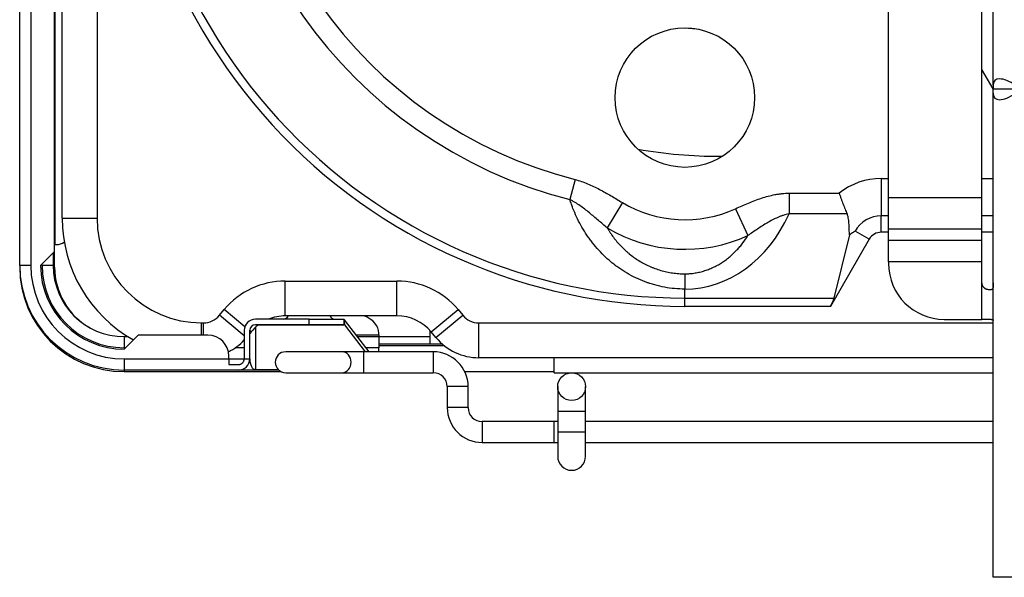
# Model space of a CAD drawing. Units: inches. Extents: x 4 to 17328, y 3 to 6145.
# Drawn here: x 1768 to 1909, y 1573 to 1653 of the extents above; entities that cross this region are included whole.
import ezdxf

# ---------------------------------------------------------------- set-up
doc = ezdxf.new("R2010")
doc.units = ezdxf.units.IN
doc.header["$MEASUREMENT"] = 0
doc.layers.add('LG-Product', color=3, linetype='Continuous')

msp = doc.modelspace()

# ---------------------------------------------------------------- linework, layer by layer
at = {"layer": 'LG-Product'}
for p, q in [((1767.755454, 1617.749284), (1767.755454, 1867.149284)), ((1769.355454, 1865.749284), (1769.355454, 1617.749284)), ((1772.755454, 1619.749284), (1772.755454, 1862.749284)), ((1772.789769, 1854.614565), (1772.789769, 1620.749284)), ((1907.350454, 1643.577824), (1907.350454, 1767.463307)), ((1773.850454, 1624.520565), (1773.850454, 1722.773566)), ((1778.850454, 1722.773566), (1778.850454, 1624.520565)), ((1892.350454, 1627.507912), (1892.350454, 1656.180707)), ((1905.750454, 1627.507912), (1905.750454, 1656.180707)), ((1907.350371, 1643.110612), (1905.750465, 1645.881732)), ((1907.350454, 1643.577824), (1907.350454, 1643.020565)), ((1907.350454, 1642.463307), (1907.350454, 1643.020565)), ((1911.338537, 1643.020565), (1907.350454, 1643.020565)), ((1907.350454, 1573.020565), (1907.350454, 1642.463307)), ((1868.135454, 1633.410565), (1868.539848, 1633.410565)), ((1868.135454, 1633.410565), (1868.539848, 1633.410565)), ((1868.135454, 1633.410565), (1868.539848, 1633.410565)), ((1847.392892, 1630.081787), (1846.660426, 1627.196474)), ((1891.314556, 1630.228769), (1892.350601, 1630.228769)), ((1891.314556, 1630.228769), (1891.314556, 1624.862206)), ((1905.750361, 1630.228769), (1907.350308, 1630.228769)), ((1878.078357, 1628.113952), (1878.078357, 1625.137118)), ((1878.078357, 1628.113952), (1885.265614, 1628.113952)), ((1854.188585, 1626.775696), (1852.019758, 1623.129302)), ((1892.350454, 1622.938854), (1892.350454, 1627.507912)), ((1892.350454, 1627.507912), (1905.750454, 1627.507912)), ((1905.750454, 1622.938854), (1905.750454, 1627.507912)), ((1870.423542, 1625.899561), (1872.187355, 1622.040938)), ((1773.850454, 1624.520565), (1778.850454, 1624.520565)), ((1886.415701, 1625.137118), (1878.078357, 1625.137118)), ((1891.314556, 1622.520565), (1891.314556, 1624.862206)), ((1892.350601, 1624.862206), (1891.314556, 1624.862206)), ((1907.350308, 1624.862206), (1905.750361, 1624.862206)), ((1889.582505, 1621.520565), (1887.554585, 1622.691386)), ((1892.350601, 1622.520565), (1891.314556, 1622.520565)), ((1892.350454, 1621.378159), (1892.350454, 1622.938854)), ((1905.750454, 1622.938854), (1892.350454, 1622.938854)), ((1907.350308, 1622.520565), (1905.750361, 1622.520565)), ((1905.750454, 1621.378159), (1905.750454, 1622.938854)), ((1889.582505, 1621.520565), (1884.018376, 1611.883211)), ((1886.762698, 1622.12445), (1884.523279, 1613.073944)), ((1892.350454, 1618.2712), (1892.350454, 1621.378159)), ((1892.350454, 1621.378159), (1905.750454, 1621.378159)), ((1905.750454, 1618.2712), (1905.750454, 1621.378159)), ((1770.755454, 1617.749284), (1772.755454, 1619.749284)), ((1772.555454, 1619.54964), (1772.555454, 1617.749284)), ((1772.789769, 1620.749284), (1772.75545, 1620.749284)), ((1772.755454, 1617.520565), (1772.755454, 1619.751815)), ((1772.789769, 1620.749284), (1773.028247, 1620.749284)), ((1892.350454, 1618.2712), (1892.350454, 1618.020565)), ((1905.750454, 1618.2712), (1892.350454, 1618.2712)), ((1905.750454, 1615.2712), (1905.750454, 1618.2712)), ((1767.755454, 1617.750253), (1767.755454, 1617.520565)), ((1769.355454, 1617.749284), (1767.755454, 1617.749284)), ((1767.757198, 1617.520565), (1767.755454, 1617.520565)), ((1770.955454, 1617.749284), (1770.955454, 1617.951922)), ((1772.555454, 1617.749284), (1770.955454, 1617.749284)), ((1772.755454, 1617.520565), (1772.557916, 1617.520565)), ((1805.848054, 1610.520565), (1805.848054, 1615.520565)), ((1805.848054, 1615.520565), (1821.852855, 1615.520565)), ((1821.852855, 1610.520565), (1821.852855, 1615.520565)), ((1863.142068, 1616.558288), (1863.142068, 1614.364223)), ((1863.142068, 1613.073944), (1863.142068, 1614.364223)), ((1905.750454, 1610.020565), (1905.750454, 1615.2712)), ((1906.999454, 1614.2712), (1906.750454, 1614.2712)), ((1863.142068, 1613.073944), (1884.523279, 1613.073944)), ((1863.142068, 1611.883211), (1863.142068, 1613.073944)), ((1796.408119, 1610.600012), (1797.090331, 1611.418667)), ((1800.039472, 1608.961051), (1797.090331, 1611.418667)), ((1826.769471, 1608.217745), (1830.610577, 1611.418667)), ((1830.610577, 1611.418667), (1831.29279, 1610.600012)), ((1884.018376, 1611.883211), (1863.142068, 1611.883211)), ((1799.95543, 1607.64392), (1796.408119, 1610.600012)), ((1809.255454, 1610.049284), (1801.555454, 1610.049284)), ((1821.852855, 1610.520565), (1805.848054, 1610.520565)), ((1809.255454, 1610.049284), (1814.255454, 1610.049284)), ((1809.255454, 1609.249284), (1809.255454, 1610.049284)), ((1814.255454, 1610.049284), (1814.255454, 1609.249284)), ((1814.256939, 1610.029078), (1814.255454, 1610.029078)), ((1814.256939, 1610.029078), (1814.314245, 1609.249284)), ((1817.856233, 1605.368272), (1814.31572, 1609.970939)), ((1827.451684, 1607.39909), (1831.29279, 1610.600012)), ((1900.350454, 1610.020565), (1905.750454, 1610.020565)), ((1907.05394, 1610.020565), (1905.750454, 1610.020565)), ((1793.850454, 1609.520565), (1794.103455, 1609.520565)), ((1793.850454, 1607.749174), (1793.850454, 1609.520565)), ((1794.103455, 1607.749174), (1794.103455, 1609.520565)), ((1799.955454, 1608.449284), (1799.955454, 1604.349284)), ((1800.755454, 1604.349284), (1800.755454, 1608.449284)), ((1800.931438, 1608.217745), (1800.755454, 1608.364399)), ((1809.255454, 1609.249284), (1801.555454, 1609.249284)), ((1801.555454, 1608.867452), (1801.555454, 1602.827629)), ((1814.255454, 1609.210111), (1801.967808, 1609.210111)), ((1814.255454, 1609.249284), (1809.255454, 1609.249284)), ((1814.255454, 1609.249284), (1814.255454, 1609.210111)), ((1814.314245, 1609.249284), (1814.255454, 1609.249284)), ((1814.314245, 1609.249284), (1817.299619, 1605.368297)), ((1826.555454, 1608.320565), (1826.555454, 1606.520565)), ((1826.555454, 1608.320565), (1826.682017, 1608.320565)), ((1833.597454, 1609.520565), (1907.351127, 1609.520565)), ((1833.597454, 1604.520565), (1833.597454, 1609.520565)), ((1784.755454, 1607.749284), (1782.755454, 1605.749284)), ((1782.755454, 1607.549284), (1782.755454, 1605.949284)), ((1782.755454, 1607.549284), (1783.268736, 1607.549284)), ((1794.755454, 1607.749284), (1784.755454, 1607.749284)), ((1800.931438, 1608.217745), (1800.755448, 1608.006558)), ((1815.998103, 1607.783599), (1819.255454, 1607.783599)), ((1816.178048, 1607.549284), (1819.255454, 1607.549284)), ((1826.554838, 1607.520565), (1819.254752, 1607.520565)), ((1819.255454, 1607.783599), (1819.255454, 1608.022076)), ((1819.255454, 1607.783599), (1819.255454, 1607.549284)), ((1819.255454, 1607.549284), (1819.255454, 1605.949284)), ((1827.451684, 1607.39909), (1826.769471, 1608.217745)), ((1782.955634, 1605.949284), (1782.755454, 1605.949284)), ((1799.955509, 1605.949284), (1798.666603, 1605.949284)), ((1819.255454, 1605.949284), (1817.408783, 1605.949284)), ((1819.255454, 1605.368184), (1819.255454, 1605.949284)), ((1819.267954, 1606.520565), (1828.309829, 1606.520565)), ((1819.267954, 1606.252616), (1828.640454, 1606.252616)), ((1782.755454, 1604.349284), (1782.755454, 1602.749284)), ((1782.755454, 1604.349284), (1797.755454, 1604.349284)), ((1797.755454, 1604.349284), (1797.755454, 1604.749284)), ((1797.755454, 1604.349284), (1797.755454, 1603.549284)), ((1797.755814, 1604.349284), (1799.955509, 1604.349284)), ((1799.955454, 1604.349284), (1800.755454, 1604.349284)), ((1813.947364, 1605.3682), (1805.905454, 1605.3682)), ((1817.070113, 1605.3682), (1813.947364, 1605.3682)), ((1827.070113, 1605.3682), (1817.070113, 1605.3682)), ((1817.070113, 1605.3682), (1817.070113, 1603.8682)), ((1827.070113, 1605.3682), (1827.070113, 1603.8682)), ((1907.353687, 1604.520565), (1833.597454, 1604.520565)), ((1844.406238, 1602.3682), (1844.406238, 1604.520693)), ((1782.755454, 1602.749297), (1782.755454, 1602.520565)), ((1799.155454, 1602.749284), (1782.755454, 1602.749284)), ((1797.755454, 1603.549284), (1799.155454, 1603.549284)), ((1801.555454, 1602.749284), (1799.155454, 1602.749284)), ((1801.555454, 1602.749284), (1801.555454, 1602.827629)), ((1801.555454, 1602.827629), (1804.825257, 1602.827629)), ((1804.906562, 1602.749284), (1801.555454, 1602.749284)), ((1817.070113, 1603.8682), (1817.070113, 1602.3682)), ((1827.070113, 1603.8682), (1827.070113, 1602.3682)), ((1782.755454, 1602.520565), (1805.252329, 1602.520565)), ((1805.905454, 1602.3682), (1813.947364, 1602.3682)), ((1813.947364, 1602.3682), (1817.070113, 1602.3682)), ((1817.070113, 1602.3682), (1827.070113, 1602.3682)), ((1831.587329, 1602.520565), (1844.409829, 1602.520565)), ((1844.406238, 1602.3682), (1907.354365, 1602.3682)), ((1829.070113, 1600.3682), (1829.070113, 1597.3682)), ((1830.570113, 1600.3682), (1829.070113, 1600.3682)), ((1832.070113, 1600.3682), (1830.570113, 1600.3682)), ((1832.070113, 1597.3682), (1832.070113, 1600.3682)), ((1844.906238, 1600.3682), (1844.906238, 1596.8682)), ((1848.906238, 1596.8682), (1848.906238, 1600.3682)), ((1830.570113, 1597.3682), (1829.070113, 1597.3682)), ((1832.070113, 1597.3682), (1830.570113, 1597.3682)), ((1844.906238, 1596.8682), (1844.906238, 1593.8682)), ((1844.906238, 1596.8682), (1848.906238, 1596.8682)), ((1848.906238, 1593.8682), (1848.906238, 1596.8682)), ((1844.416706, 1595.3682), (1834.070113, 1595.3682)), ((1834.070113, 1595.3682), (1834.070113, 1593.8682)), ((1844.406238, 1592.3682), (1844.406238, 1595.3682)), ((1844.90933, 1595.3682), (1844.406238, 1595.3682)), ((1907.354365, 1595.3682), (1848.913533, 1595.3682)), ((1834.070113, 1593.8682), (1834.070113, 1592.3682)), ((1844.906238, 1593.8682), (1844.906238, 1590.3682)), ((1844.906238, 1593.8682), (1848.906238, 1593.8682)), ((1848.906238, 1590.3682), (1848.906238, 1593.8682)), ((1834.070113, 1592.3682), (1844.416706, 1592.3682)), ((1844.406238, 1592.3682), (1844.90933, 1592.3682)), ((1848.913533, 1592.3682), (1907.354365, 1592.3682)), ((1910.550454, 1573.020565), (1907.350454, 1573.020565))]:
    msp.add_line(p, q, dxfattribs=at)
for centre, radius in [((1863.142068, 1641.828952), 10), ((1846.906238, 1600.3682), 2)]:
    msp.add_circle(centre, radius, dxfattribs=at)
for centre, radius, start, end in [((1863.142068, 1692.120565), 80.237355, 174.97499986, 270), ((1863.142068, 1692.120565), 79.046621, 174.93726936, 270), ((1863.142068, 1692.120565), 66.983447, 174.49993024, 255.75578365), ((1863.142068, 1692.120565), 64.006613, 174.37338392, 255.75578365), ((1868.135454, 1701.600565), 50, 264.55921989, 265.88812674), ((1868.135454, 1701.600565), 68.19, 260.10702957, 270), ((1868.135454, 1701.600565), 68.19, 260.10702957, 270), ((1868.135454, 1701.600565), 68.19, 260.10702957, 270), ((1891.314556, 1620.520565), 9.708204, 90, 128.54106045), ((1863.142068, 1641.828952), 17.514719, 239.25636362, 294.56558553), ((1793.850454, 1624.520565), 20, 180, 240.74719133), ((1793.850454, 1624.520565), 15, 180, 270), ((1891.314556, 1620.520565), 4.341641, 90, 150), ((1863.142068, 1641.828952), 21.757359, 239.25636362, 294.56558553), ((1891.314556, 1620.520565), 2, 90, 150), ((1782.755454, 1617.749284), 15, 180, 270), ((1782.755454, 1617.520565), 15, 180, 270), ((1782.755454, 1617.749284), 13.4, 180, 270), ((1782.755454, 1617.749284), 12, 180, 270), ((1782.755454, 1617.749284), 11.8, 180, 270), ((1782.755454, 1617.749284), 10.2, 180, 270), ((1782.755454, 1617.520565), 10, 180, 240.66141955), ((1900.350454, 1618.020565), 8, 180, 270), ((1805.848054, 1604.120565), 11.4, 90, 140.19442891), ((1821.852855, 1604.120565), 11.4, 39.80557109, 90), ((1794.103455, 1612.520565), 3, 270, 320.19442891), ((1801.555454, 1608.449284), 1.6, 90, 180), ((1805.848054, 1604.120565), 6.4, 90, 112.12552622), ((1805.555454, 1610.849284), 0.8, 270, 335.73795453), ((1812.955454, 1610.849284), 0.8, 204.26204547, 270), ((1821.852855, 1604.120565), 6.4, 39.80557109, 90), ((1833.597454, 1612.520565), 3, 219.80557109, 270), ((1801.555454, 1608.449284), 0.8, 90, 180), ((1805.848054, 1604.120565), 6.4, 127.32190251, 140.19442891), ((1794.755454, 1604.749284), 3, 0, 90), ((1794.103455, 1612.520565), 8, 296.63992335, 317.01179586), ((1833.597454, 1612.520565), 8, 219.80557109, 270), ((1799.155454, 1604.349284), 1.6, 270, 0), ((1805.905454, 1603.8682), 1.5, 90, 270), ((1827.070113, 1600.3682), 5, 0, 90), ((1827.070113, 1600.3682), 2, 0, 90), ((1834.070113, 1597.3682), 5, 180, 270), ((1834.070113, 1597.3682), 2, 180, 270), ((1846.906238, 1590.3682), 2, 180, 359.9999912)]:
    msp.add_arc(centre, radius, start, end, dxfattribs=at)
for centre, major_axis, ratio, start_param, end_param in [((1910.550454, 1641.315082), (2.956415, -2.956415), 0.4142135624, 1.9634954085, 3.5342917353), ((1910.550454, 1644.726049), (-2.956415, -2.956415), 0.4142135624, 5.8904862255, 7.4612825523), ((1863.142068, 1635.125315), (0, -20.761092), 0.8206518066, 0, 1.0688853507), ((1773.028247, 1624.749284), (0, 4), 0.7071067812, 3.1415926536, 3.5490911392), ((1882.632735, 1611.883211), (-1.727722, -2.297021), 0.4025426732, 1.8647976286, 2.3839437428), ((1814.31572, 1608.449284), (0.12386, -1.599758), 0.2248371892, 2.8099547078, 2.9650946789), ((1815.255454, 1608.022076), (-4, 0), 0.7071067812, 3.1415926536, 4.2245338333), ((1801.555454, 1604.349284), (0, -1.521655), 0.5257435211, 4.7123889804, 6.2831853072), ((1813.947364, 1603.8682), (0, -1.5), 0.8922139797, 1.5707978583, 3.1415937979), ((1813.947364, 1603.8682), (0, -1.5), 0.8922139797, 0, 1.5707958163)]:
    msp.add_ellipse(centre, major_axis=major_axis, ratio=ratio, start_param=start_param, end_param=end_param, dxfattribs=at)
for points, knots in [([(1847.392892, 1630.081787), (1847.703543, 1630.002925), (1848.00818, 1629.911176), (1848.607836, 1629.707077), (1848.90285, 1629.594712), (1849.485233, 1629.353603), (1849.772599, 1629.224852), (1850.341384, 1628.954611), (1850.622802, 1628.813118), (1851.181207, 1628.520637), (1851.458193, 1628.369647), (1852.009117, 1628.061138), (1852.283054, 1627.903616), (1852.82917, 1627.584807), (1853.10137, 1627.423504), (1853.64511, 1627.099821), (1853.916655, 1626.937436), (1854.188585, 1626.775696)], [0, 0, 0, 0, 0.125, 0.125, 0.25, 0.25, 0.375, 0.375, 0.5, 0.5, 0.625, 0.625, 0.75, 0.75, 0.875, 0.875, 1, 1, 1, 1]), ([(1870.423542, 1625.899561), (1871.031818, 1626.177609), (1871.64168, 1626.451094), (1872.56563, 1626.834991), (1872.87514, 1626.958566), (1873.498412, 1627.19349), (1873.812172, 1627.304845), (1874.445243, 1627.51159), (1874.764553, 1627.606987), (1875.410196, 1627.777581), (1875.736525, 1627.852791), (1876.149916, 1627.931047), (1876.232869, 1627.945908), (1876.399356, 1627.97396), (1876.482848, 1627.987142), (1876.733353, 1628.023927), (1876.900664, 1628.044815), (1877.403592, 1628.095703), (1877.740203, 1628.113952), (1878.078357, 1628.113952)], [0, 0, 0, 0, 0.25, 0.25, 0.375, 0.375, 0.5, 0.5, 0.625, 0.625, 0.75, 0.75, 0.78125, 0.78125, 0.8125, 0.8125, 0.875, 0.875, 1, 1, 1, 1]), ([(1885.265614, 1628.113952), (1885.268447, 1628.105853), (1885.271266, 1628.097791), (1885.277028, 1628.081334), (1885.285676, 1628.05665), (1885.29434, 1628.031974), (1885.31169, 1627.98263), (1885.323282, 1627.94976), (1885.358124, 1627.851244), (1885.381445, 1627.785685), (1885.4517, 1627.589363), (1885.498924, 1627.458956), (1885.570378, 1627.264071), (1885.594281, 1627.199279), (1885.642071, 1627.070555), (1885.665984, 1627.006548), (1885.737786, 1626.815581), (1885.785738, 1626.689673), (1885.929889, 1626.31609), (1886.026391, 1626.072543), (1886.220341, 1625.596456), (1886.317793, 1625.363916), (1886.415701, 1625.137118)], [0, 0, 0, 0, 0.0078125, 0.0078125, 0.015625, 0.03125, 0.03125, 0.0625, 0.0625, 0.125, 0.125, 0.25, 0.25, 0.3125, 0.3125, 0.375, 0.375, 0.5, 0.5, 0.75, 0.75, 1, 1, 1, 1]), ([(1852.019758, 1623.129302), (1851.803861, 1623.308371), (1851.589281, 1623.48898), (1851.161502, 1623.851866), (1850.948303, 1624.034147), (1850.52182, 1624.398757), (1850.308552, 1624.581078), (1849.880348, 1624.943665), (1849.665418, 1625.123936), (1849.231903, 1625.479847), (1849.013327, 1625.655496), (1848.569981, 1625.998856), (1848.345225, 1626.166585), (1847.886121, 1626.489671), (1847.651801, 1626.645065), (1847.289507, 1626.864139), (1847.166926, 1626.93481), (1846.917294, 1627.070345), (1846.790245, 1627.135213), (1846.660426, 1627.196474)], [0, 0, 0, 0, 0.125, 0.125, 0.25, 0.25, 0.375, 0.375, 0.5, 0.5, 0.625, 0.625, 0.75, 0.75, 0.875, 0.875, 0.9375, 0.9375, 1, 1, 1, 1]), ([(1863.142068, 1614.364223), (1862.64933, 1614.364223), (1862.161191, 1614.386824), (1861.193711, 1614.475266), (1860.714372, 1614.541113), (1859.764311, 1614.71511), (1859.293589, 1614.823263), (1858.593972, 1615.017194), (1858.361845, 1615.087127), (1858.073047, 1615.181206), (1858.015355, 1615.200355), (1857.900108, 1615.239321), (1857.842513, 1615.259153), (1857.670323, 1615.319514), (1857.556289, 1615.360921), (1856.98985, 1615.573674), (1856.548611, 1615.762147), (1855.688639, 1616.173515), (1855.26991, 1616.396417), (1854.454173, 1616.875334), (1854.057168, 1617.131353), (1853.574267, 1617.471661), (1853.4304, 1617.575277), (1853.288036, 1617.681173), (1853.19346, 1617.752276), (1853.146327, 1617.788091), (1852.912017, 1617.968027), (1852.728494, 1618.115035), (1852.189274, 1618.564875), (1851.844907, 1618.876508), (1851.184658, 1619.521767), (1850.86878, 1619.855396), (1850.264358, 1620.543619), (1849.975816, 1620.898215), (1849.631789, 1621.354143), (1849.563817, 1621.445963), (1849.429533, 1621.630867), (1849.363182, 1621.724008), (1849.167258, 1622.004377), (1849.040618, 1622.192805), (1848.672222, 1622.762448), (1848.44197, 1623.148019), (1848.010427, 1623.92998), (1847.80914, 1624.326373), (1847.434295, 1625.129386), (1847.260741, 1625.536006), (1847.020577, 1626.153276), (1846.905542, 1626.463747), (1846.797993, 1626.776925), (1846.727951, 1626.986307), (1846.693749, 1627.09133), (1846.660426, 1627.196474)], [0, 0, 0, 0, 0.0625, 0.0625, 0.125, 0.125, 0.1875, 0.1875, 0.21875, 0.21875, 0.2265625, 0.2265625, 0.234375, 0.234375, 0.25, 0.25, 0.3125, 0.3125, 0.375, 0.375, 0.4375, 0.4375, 0.453125, 0.4609375, 0.4609375, 0.46875, 0.46875, 0.5, 0.5, 0.5625, 0.5625, 0.625, 0.625, 0.6875, 0.6875, 0.703125, 0.703125, 0.71875, 0.71875, 0.75, 0.75, 0.8125, 0.8125, 0.875, 0.875, 0.9375, 0.9375, 0.96875, 0.984375, 0.984375, 1, 1, 1, 1]), ([(1878.078357, 1625.137118), (1877.937598, 1625.114904), (1877.798537, 1625.086782), (1877.523281, 1625.020583), (1877.387089, 1624.982502), (1877.184633, 1624.919038), (1877.117453, 1624.896824), (1876.98366, 1624.85044), (1876.916977, 1624.826243), (1876.718225, 1624.751142), (1876.58772, 1624.697847), (1876.201122, 1624.530026), (1875.949905, 1624.407638), (1875.456368, 1624.148597), (1875.214072, 1624.011904), (1874.735531, 1623.728893), (1874.499298, 1623.582554), (1874.03073, 1623.283746), (1873.798402, 1623.131265), (1873.335937, 1622.822942), (1873.105804, 1622.667092), (1872.646307, 1622.354326), (1872.416946, 1622.197404), (1872.187355, 1622.040938)], [0, 0, 0, 0, 0.0625, 0.0625, 0.125, 0.125, 0.15625, 0.15625, 0.1875, 0.1875, 0.25, 0.25, 0.375, 0.375, 0.5, 0.5, 0.625, 0.625, 0.75, 0.75, 0.875, 0.875, 1, 1, 1, 1]), ([(1886.762698, 1622.12445), (1886.752563, 1622.250353), (1886.744265, 1622.376416), (1886.730226, 1622.628764), (1886.72449, 1622.755049), (1886.714191, 1623.007721), (1886.709633, 1623.134108), (1886.699909, 1623.38683), (1886.694749, 1623.513166), (1886.681482, 1623.76558), (1886.673384, 1623.89166), (1886.651118, 1624.143293), (1886.636963, 1624.268847), (1886.59836, 1624.519062), (1886.573935, 1624.643725), (1886.525203, 1624.829668), (1886.50693, 1624.891473), (1886.465366, 1625.014647), (1886.442078, 1625.076017), (1886.415701, 1625.137118)], [0, 0, 0, 0, 0.125, 0.125, 0.25, 0.25, 0.375, 0.375, 0.5, 0.5, 0.625, 0.625, 0.75, 0.75, 0.875, 0.875, 0.9375, 0.9375, 1, 1, 1, 1]), ([(1852.019758, 1623.129302), (1852.086776, 1623.014326), (1852.155729, 1622.899793), (1852.296777, 1622.672936), (1852.368934, 1622.560499), (1852.590334, 1622.226202), (1852.744501, 1622.007352), (1853.227083, 1621.363205), (1853.575497, 1620.950265), (1854.140972, 1620.357859), (1854.336625, 1620.164903), (1854.641406, 1619.882654), (1854.796624, 1619.743328), (1854.956213, 1619.606793), (1855.063594, 1619.516402), (1855.117649, 1619.471632), (1855.389568, 1619.250058), (1855.835527, 1618.909797), (1856.303418, 1618.598401), (1856.782481, 1618.30178), (1857.027598, 1618.160856), (1857.529356, 1617.894313), (1857.785995, 1617.768693), (1858.179989, 1617.592305), (1858.379246, 1617.507124), (1858.581989, 1617.426598), (1858.717938, 1617.373965), (1858.78639, 1617.348144), (1859.129344, 1617.222187), (1859.682676, 1617.040638), (1860.526291, 1616.827509), (1861.097767, 1616.724904), (1861.673833, 1616.642313), (1861.964161, 1616.611023), (1862.549529, 1616.569012), (1862.84457, 1616.558288), (1863.142068, 1616.558288)], [0, 0, 0, 0, 0.03125, 0.03125, 0.0625, 0.0625, 0.125, 0.125, 0.25, 0.25, 0.3125, 0.3125, 0.34375, 0.359375, 0.359375, 0.375, 0.375, 0.4375, 0.5, 0.5, 0.5625, 0.5625, 0.625, 0.625, 0.65625, 0.671875, 0.671875, 0.6875, 0.6875, 0.75, 0.8125, 0.875, 0.875, 0.9375, 0.9375, 1, 1, 1, 1]), ([(1887.554585, 1622.691386), (1887.521823, 1622.669629), (1887.488984, 1622.647655), (1887.423299, 1622.603243), (1887.324699, 1622.535946), (1887.094107, 1622.37408), (1886.895527, 1622.22675), (1886.762698, 1622.12445)], [0, 0, 0, 0, 0.125, 0.125, 0.25, 0.5, 1, 1, 1, 1]), ([(1863.142068, 1616.558288), (1863.389145, 1616.558288), (1863.63405, 1616.568136), (1864.11971, 1616.606647), (1864.360464, 1616.635311), (1864.837951, 1616.710859), (1865.311418, 1616.804627), (1865.776997, 1616.934121), (1866.123244, 1617.044536), (1866.237447, 1617.083329), (1866.463204, 1617.164624), (1866.574812, 1617.207144), (1866.905967, 1617.340108), (1867.12185, 1617.435948), (1867.544454, 1617.641105), (1867.751174, 1617.750423), (1868.155913, 1617.98184), (1868.353931, 1618.103939), (1868.741603, 1618.360399), (1868.929178, 1618.493376), (1869.292862, 1618.767947), (1869.468975, 1618.909547), (1869.981409, 1619.346296), (1870.301887, 1619.653341), (1870.754454, 1620.134908), (1870.900599, 1620.298944), (1871.113058, 1620.550021), (1871.18275, 1620.634551), (1871.319922, 1620.805252), (1871.387466, 1620.89151), (1871.718329, 1621.324939), (1871.962069, 1621.679534), (1872.187355, 1622.040938)], [0, 0, 0, 0, 0.0625, 0.0625, 0.125, 0.125, 0.1875, 0.25, 0.25, 0.28125, 0.28125, 0.3125, 0.3125, 0.375, 0.375, 0.4375, 0.4375, 0.5, 0.5, 0.5625, 0.5625, 0.625, 0.625, 0.75, 0.75, 0.8125, 0.8125, 0.84375, 0.84375, 0.875, 0.875, 1, 1, 1, 1]), ([(1906.750454, 1614.2712), (1906.696426, 1614.2712), (1906.640366, 1614.275549), (1906.55363, 1614.290323), (1906.524276, 1614.296627), (1906.479631, 1614.308448), (1906.464617, 1614.312794), (1906.434771, 1614.322206), (1906.419899, 1614.327281), (1906.345835, 1614.354538), (1906.287521, 1614.382324), (1906.202429, 1614.43408), (1906.174342, 1614.453135), (1906.120567, 1614.493782), (1906.068862, 1614.537129), (1906.02143, 1614.585856), (1905.987549, 1614.624463), (1905.976521, 1614.637698), (1905.955124, 1614.664778), (1905.944813, 1614.678547), (1905.895166, 1614.748522), (1905.861494, 1614.808069), (1905.827066, 1614.886946), (1905.820559, 1614.902969), (1905.808372, 1614.935372), (1905.802727, 1614.951656), (1905.787107, 1615.000751), (1905.778443, 1615.033804), (1905.75758, 1615.13391), (1905.750454, 1615.201898), (1905.750454, 1615.2712)], [0, 0, 0, 0, 0.125, 0.125, 0.1875, 0.1875, 0.21875, 0.21875, 0.25, 0.25, 0.375, 0.375, 0.4375, 0.4375, 0.5, 0.5625, 0.5625, 0.59375, 0.59375, 0.625, 0.625, 0.75, 0.75, 0.78125, 0.78125, 0.8125, 0.8125, 0.875, 0.875, 1, 1, 1, 1]), ([(1907.350454, 1615.2712), (1907.350454, 1615.201913), (1907.350499, 1615.133834), (1907.350223, 1615.033459), (1907.350066, 1615.000293), (1907.349602, 1614.950996), (1907.349407, 1614.9346), (1907.348918, 1614.902311), (1907.348623, 1614.886387), (1907.346824, 1614.807846), (1907.344393, 1614.748439), (1907.338634, 1614.678518), (1907.337344, 1614.664753), (1907.334437, 1614.637671), (1907.33283, 1614.624452), (1907.327511, 1614.585886), (1907.319083, 1614.537243), (1907.30737, 1614.494014), (1907.297093, 1614.463623), (1907.293418, 1614.453832), (1907.28552, 1614.434932), (1907.281284, 1614.425804), (1907.258903, 1614.382444), (1907.237023, 1614.354583), (1907.203774, 1614.327288), (1907.196828, 1614.322209), (1907.182319, 1614.312791), (1907.174734, 1614.308445), (1907.151284, 1614.296626), (1907.134669, 1614.290322), (1907.081861, 1614.275549), (1907.042712, 1614.2712), (1906.999454, 1614.2712)], [0, 0, 0, 0, 0.125, 0.125, 0.1875, 0.1875, 0.21875, 0.21875, 0.25, 0.25, 0.375, 0.375, 0.40625, 0.40625, 0.4375, 0.4375, 0.5, 0.5625, 0.5625, 0.59375, 0.59375, 0.625, 0.625, 0.75, 0.75, 0.78125, 0.78125, 0.8125, 0.8125, 0.875, 0.875, 1, 1, 1, 1]), ([(1907.05394, 1610.020565), (1907.10298, 1610.020565), (1907.145903, 1610.018196), (1907.201505, 1610.010158), (1907.218569, 1610.006731), (1907.241949, 1610.00034), (1907.249374, 1609.998001), (1907.263477, 1609.992882), (1907.270167, 1609.990097), (1907.301595, 1609.975076), (1907.319991, 1609.959729), (1907.344424, 1609.922002), (1907.350454, 1609.899623), (1907.350454, 1609.873472)], [0, 0, 0, 0, 0.25, 0.25, 0.375, 0.375, 0.4375, 0.4375, 0.5, 0.5, 0.75, 0.75, 1, 1, 1, 1]), ([(1799.155454, 1603.549284), (1799.209292, 1603.549284), (1799.262009, 1603.554661), (1799.339534, 1603.570304), (1799.365117, 1603.576792), (1799.403103, 1603.588465), (1799.415684, 1603.592677), (1799.440429, 1603.601646), (1799.45263, 1603.606413), (1799.512805, 1603.631632), (1799.558326, 1603.656183), (1799.612187, 1603.692349), (1799.622825, 1603.699875), (1799.643604, 1603.715346), (1799.674086, 1603.739219), (1799.721575, 1603.782296), (1799.756143, 1603.820285), (1799.780781, 1603.850152), (1799.788779, 1603.860337), (1799.804337, 1603.881182), (1799.811888, 1603.89183), (1799.848142, 1603.945698), (1799.872738, 1603.991206), (1799.90303, 1604.06326), (1799.912018, 1604.087914), (1799.923752, 1604.125915), (1799.927378, 1604.138782), (1799.933952, 1604.164571), (1799.93691, 1604.177521), (1799.950077, 1604.242548), (1799.955454, 1604.295452), (1799.955454, 1604.349284)], [0, 0, 0, 0, 0.125, 0.125, 0.1875, 0.1875, 0.21875, 0.21875, 0.25, 0.25, 0.375, 0.375, 0.40625, 0.40625, 0.4375, 0.5, 0.5625, 0.5625, 0.59375, 0.59375, 0.625, 0.625, 0.75, 0.75, 0.8125, 0.8125, 0.84375, 0.84375, 0.875, 0.875, 1, 1, 1, 1])]:
    msp.add_open_spline(points, degree=3, knots=knots, dxfattribs=at)

doc.saveas('drawing.dxf')
